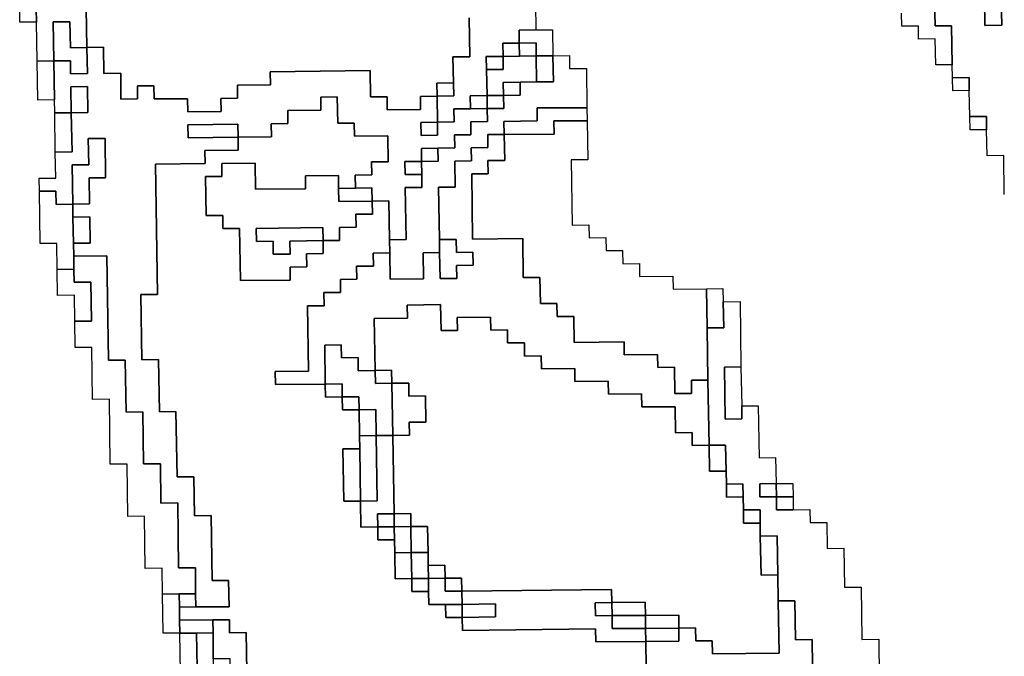
# Model space of a CAD drawing. Extents: x -9.486 to -9.308, y 38.697 to 38.769.
# Drawn here: x -9.323 to -9.319, y 38.714 to 38.716 of the extents above; entities that cross this region are included whole.
import ezdxf

# ---------------------------------------------------------------- set-up
doc = ezdxf.new("R2010")
doc.units = 0

msp = doc.modelspace()

# ---------------------------------------------------------------- linework, layer by layer
at = {"layer": 'carta_perigosidade'}
for points in [[(-9.319408, 38.716007), (-9.319405, 38.715872), (-9.319463, 38.715871), (-9.319464, 38.715962)], [(-9.319464, 38.715962), (-9.319463, 38.715871), (-9.319405, 38.715872), (-9.319408, 38.716007)], [(-9.319637, 38.71596), (-9.319635, 38.71587), (-9.319578, 38.71587), (-9.319576, 38.715735), (-9.319576, 38.715735), (-9.319633, 38.715735), (-9.319635, 38.715825), (-9.319692, 38.715824), (-9.319693, 38.715869), (-9.31975, 38.715869), (-9.319751, 38.715914)], [(-9.319396, 38.715287), (-9.319398, 38.715422), (-9.319455, 38.715421), (-9.319457, 38.715511), (-9.319458, 38.715556), (-9.319515, 38.715556), (-9.319517, 38.715646), (-9.319517, 38.715691), (-9.319575, 38.71569), (-9.319576, 38.715735), (-9.319578, 38.71587), (-9.319635, 38.71587), (-9.319637, 38.71596)], [(-9.322568, 38.71593), (-9.322566, 38.715795), (-9.322623, 38.715794), (-9.322625, 38.715884), (-9.322682, 38.715884), (-9.32268, 38.715749), (-9.32268, 38.715749), (-9.322738, 38.715748), (-9.32274, 38.715883), (-9.322741, 38.715928)], [(-9.321245, 38.715898), (-9.321243, 38.715763), (-9.321301, 38.715763), (-9.321299, 38.715673), (-9.321357, 38.715672), (-9.321356, 38.715627), (-9.321413, 38.715626), (-9.321413, 38.715581), (-9.321528, 38.71558), (-9.321528, 38.715625), (-9.321586, 38.715625), (-9.321587, 38.715715), (-9.321932, 38.715711), (-9.321931, 38.715666), (-9.322046, 38.715665), (-9.322046, 38.71562), (-9.322103, 38.715619), (-9.322102, 38.715574), (-9.322217, 38.715573), (-9.322218, 38.715618), (-9.322333, 38.715617), (-9.322334, 38.715662), (-9.322391, 38.715662), (-9.322391, 38.715617), (-9.322448, 38.715616), (-9.322449, 38.715706), (-9.322507, 38.715705), (-9.322508, 38.715796), (-9.322566, 38.715795), (-9.322566, 38.715795), (-9.322568, 38.71593)], [(-9.321016, 38.715946), (-9.321015, 38.715856), (-9.321072, 38.715855), (-9.321072, 38.71581), (-9.321129, 38.71581), (-9.321128, 38.715764), (-9.321186, 38.715764), (-9.321185, 38.715719), (-9.321183, 38.715629), (-9.321241, 38.715628), (-9.32124, 38.715583), (-9.321298, 38.715583), (-9.321297, 38.715538), (-9.321354, 38.715537), (-9.321354, 38.715537), (-9.321356, 38.715627), (-9.321298, 38.715628), (-9.321299, 38.715673), (-9.321301, 38.715763), (-9.321243, 38.715763), (-9.321245, 38.715898)], [(-9.322013, 38.713639), (-9.322015, 38.713774), (-9.322073, 38.713773), (-9.322073, 38.713818), (-9.322131, 38.713818), (-9.322246, 38.713816), (-9.322246, 38.713861), (-9.322189, 38.713862), (-9.322074, 38.713863), (-9.322076, 38.713953), (-9.322133, 38.713953), (-9.322137, 38.714178), (-9.322194, 38.714177), (-9.322196, 38.714312), (-9.322254, 38.714312), (-9.322258, 38.714537), (-9.322315, 38.714536), (-9.322318, 38.714717), (-9.322376, 38.714716), (-9.322379, 38.714941), (-9.322322, 38.714942), (-9.322329, 38.715392), (-9.322157, 38.715394), (-9.322158, 38.715439), (-9.322043, 38.71544), (-9.322043, 38.715485), (-9.321928, 38.715486), (-9.321929, 38.715531), (-9.321872, 38.715532), (-9.321872, 38.715577), (-9.321758, 38.715578), (-9.321758, 38.715623), (-9.321701, 38.715624), (-9.321699, 38.715533), (-9.321642, 38.715534), (-9.321641, 38.715489), (-9.321526, 38.71549), (-9.321525, 38.7154), (-9.321582, 38.7154), (-9.321581, 38.715355), (-9.321639, 38.715354), (-9.321638, 38.715309), (-9.321696, 38.715308), (-9.321696, 38.715353), (-9.321811, 38.715352), (-9.321811, 38.715307), (-9.321983, 38.715305), (-9.321984, 38.715395), (-9.322099, 38.715394), (-9.322099, 38.715349), (-9.322156, 38.715349), (-9.322154, 38.715214), (-9.322096, 38.715214), (-9.322096, 38.715169), (-9.322038, 38.71517), (-9.322035, 38.71499), (-9.321863, 38.714991), (-9.321864, 38.715036), (-9.321806, 38.715037), (-9.321807, 38.715082), (-9.321749, 38.715083), (-9.32175, 38.715128), (-9.321693, 38.715128), (-9.321693, 38.715173), (-9.321636, 38.715174), (-9.321637, 38.715219), (-9.321579, 38.715219), (-9.32158, 38.715264), (-9.321522, 38.715265), (-9.32152, 38.71513), (-9.321519, 38.715085), (-9.321577, 38.715084), (-9.321576, 38.715039), (-9.321634, 38.715039), (-9.321633, 38.714994), (-9.32169, 38.714993), (-9.32169, 38.714948), (-9.321747, 38.714948), (-9.321746, 38.714902), (-9.321804, 38.714902), (-9.3218, 38.714677), (-9.321915, 38.714676), (-9.321914, 38.714631), (-9.321742, 38.714632), (-9.321741, 38.714587), (-9.321684, 38.714588), (-9.321683, 38.714543), (-9.321625, 38.714543), (-9.321624, 38.714453), (-9.321623, 38.714408), (-9.321681, 38.714408), (-9.321678, 38.714228), (-9.32162, 38.714228), (-9.321619, 38.714138), (-9.321561, 38.714139), (-9.32156, 38.714094), (-9.321503, 38.714094), (-9.321502, 38.714049), (-9.321501, 38.713959), (-9.321443, 38.71396), (-9.321443, 38.713915), (-9.321385, 38.713915), (-9.321384, 38.71387), (-9.321327, 38.713871), (-9.321326, 38.713826), (-9.321269, 38.713826), (-9.321268, 38.713781), (-9.320808, 38.713786), (-9.320807, 38.713741), (-9.320635, 38.713743), (-9.320633, 38.713653)], [(-9.320059, 38.713659), (-9.32006, 38.713749), (-9.320118, 38.713748), (-9.32012, 38.713883), (-9.320177, 38.713883), (-9.320179, 38.713973), (-9.320181, 38.714108), (-9.320239, 38.714107), (-9.320239, 38.714152), (-9.32024, 38.714197), (-9.320297, 38.714197), (-9.320298, 38.714242), (-9.320299, 38.714287), (-9.320356, 38.714286), (-9.320357, 38.714331), (-9.320359, 38.714421), (-9.320416, 38.714421), (-9.32042, 38.714646), (-9.320423, 38.714826), (-9.320365, 38.714826), (-9.320367, 38.714916), (-9.320309, 38.714917), (-9.320306, 38.714692), (-9.320363, 38.714691), (-9.32036, 38.714511), (-9.320303, 38.714512), (-9.320303, 38.714557), (-9.320246, 38.714557), (-9.320243, 38.714377), (-9.320186, 38.714378), (-9.320184, 38.714288), (-9.320241, 38.714287), (-9.320241, 38.714242), (-9.320183, 38.714243), (-9.320183, 38.714198), (-9.320125, 38.714198), (-9.320068, 38.714199), (-9.320067, 38.714154), (-9.320009, 38.714154), (-9.320008, 38.714064), (-9.31995, 38.714065), (-9.319948, 38.71393), (-9.319891, 38.71393), (-9.319888, 38.71375), (-9.31983, 38.713751), (-9.319828, 38.713616)], [(-9.320633, 38.713653), (-9.320635, 38.713743), (-9.32052, 38.713744), (-9.320521, 38.713789), (-9.320463, 38.71379), (-9.320462, 38.713745), (-9.320405, 38.713745), (-9.320404, 38.7137), (-9.320174, 38.713702), (-9.320177, 38.713883), (-9.32012, 38.713883), (-9.320118, 38.713748), (-9.32006, 38.713749), (-9.320059, 38.713659)], [(-9.32224, 38.713501), (-9.322245, 38.713771), (-9.322187, 38.713772), (-9.322184, 38.713592)]]:
    msp.add_lwpolyline(points, dxfattribs=at)
for points in [[(-9.32274, 38.715883), (-9.322797, 38.715883), (-9.322798, 38.715928), (-9.322741, 38.715928), (-9.32274, 38.715883)], [(-9.32268, 38.715749), (-9.322682, 38.715884), (-9.322625, 38.715884), (-9.322623, 38.715794), (-9.322566, 38.715795), (-9.322564, 38.715705), (-9.322622, 38.715704), (-9.322623, 38.715749), (-9.32268, 38.715749)], [(-9.320956, 38.715766), (-9.321013, 38.715766), (-9.321014, 38.715811), (-9.321072, 38.71581), (-9.321072, 38.715855), (-9.321015, 38.715856), (-9.320957, 38.715856), (-9.320956, 38.715766)], [(-9.322189, 38.713862), (-9.32219, 38.713907), (-9.322191, 38.713997), (-9.322249, 38.713997), (-9.322252, 38.714222), (-9.32231, 38.714221), (-9.322312, 38.714356), (-9.32237, 38.714356), (-9.322373, 38.714536), (-9.32243, 38.714535), (-9.322433, 38.714715), (-9.322491, 38.714715), (-9.322497, 38.715075), (-9.322611, 38.715074), (-9.322612, 38.715119), (-9.322555, 38.715119), (-9.322556, 38.71521), (-9.322614, 38.715209), (-9.322614, 38.715254), (-9.322557, 38.715255), (-9.322558, 38.715345), (-9.322501, 38.715345), (-9.322503, 38.71548), (-9.322561, 38.71548), (-9.322559, 38.71539), (-9.322617, 38.715389), (-9.322614, 38.715254), (-9.322672, 38.715253), (-9.322673, 38.715298), (-9.32273, 38.715298), (-9.322731, 38.715343), (-9.322673, 38.715343), (-9.322675, 38.715433), (-9.322617, 38.715434), (-9.32262, 38.715569), (-9.322562, 38.71557), (-9.322564, 38.71566), (-9.322621, 38.715659), (-9.32262, 38.715569), (-9.322677, 38.715569), (-9.322678, 38.715614), (-9.32268, 38.715749), (-9.322623, 38.715749), (-9.322622, 38.715704), (-9.322564, 38.715705), (-9.322566, 38.715795), (-9.322508, 38.715796), (-9.322507, 38.715705), (-9.322449, 38.715706), (-9.322448, 38.715616), (-9.322391, 38.715617), (-9.322391, 38.715662), (-9.322334, 38.715662), (-9.322333, 38.715617), (-9.322218, 38.715618), (-9.322217, 38.715573), (-9.322102, 38.715574), (-9.322103, 38.715619), (-9.322046, 38.71562), (-9.322046, 38.715665), (-9.321931, 38.715666), (-9.321932, 38.715711), (-9.321587, 38.715715), (-9.321586, 38.715625), (-9.321528, 38.715625), (-9.321528, 38.71558), (-9.321413, 38.715581), (-9.321413, 38.715626), (-9.321356, 38.715627), (-9.321354, 38.715537), (-9.321412, 38.715536), (-9.321411, 38.715491), (-9.321354, 38.715492), (-9.321354, 38.715537), (-9.321297, 38.715538), (-9.321298, 38.715583), (-9.32124, 38.715583), (-9.321183, 38.715584), (-9.321182, 38.715539), (-9.321239, 38.715538), (-9.321239, 38.715493), (-9.321296, 38.715493), (-9.321295, 38.715448), (-9.321353, 38.715447), (-9.32141, 38.715446), (-9.32141, 38.715401), (-9.321467, 38.715401), (-9.321466, 38.715356), (-9.321409, 38.715356), (-9.321408, 38.715311), (-9.321466, 38.715311), (-9.321463, 38.715131), (-9.32152, 38.71513), (-9.321522, 38.715265), (-9.32158, 38.715264), (-9.321581, 38.71531), (-9.321638, 38.715309), (-9.321639, 38.715354), (-9.321581, 38.715355), (-9.321582, 38.7154), (-9.321525, 38.7154), (-9.321526, 38.71549), (-9.321641, 38.715489), (-9.321642, 38.715534), (-9.321699, 38.715533), (-9.321701, 38.715624), (-9.321758, 38.715623), (-9.321758, 38.715578), (-9.321872, 38.715577), (-9.321872, 38.715532), (-9.321929, 38.715531), (-9.321928, 38.715486), (-9.322043, 38.715485), (-9.322044, 38.71553), (-9.322217, 38.715528), (-9.322216, 38.715483), (-9.322043, 38.715485), (-9.322043, 38.71544), (-9.322158, 38.715439), (-9.322157, 38.715394), (-9.322329, 38.715392), (-9.322322, 38.714942), (-9.322379, 38.714941), (-9.322376, 38.714716), (-9.322318, 38.714717), (-9.322315, 38.714536), (-9.322258, 38.714537), (-9.322254, 38.714312), (-9.322196, 38.714312), (-9.322194, 38.714177), (-9.322137, 38.714178), (-9.322133, 38.713953), (-9.322076, 38.713953), (-9.322074, 38.713863), (-9.322189, 38.713862)], [(-9.321071, 38.715765), (-9.321128, 38.715764), (-9.321129, 38.71581), (-9.321072, 38.71581), (-9.321071, 38.715765)], [(-9.321013, 38.715766), (-9.321071, 38.715765), (-9.321072, 38.71581), (-9.321014, 38.715811), (-9.321013, 38.715766)], [(-9.322678, 38.715614), (-9.322735, 38.715613), (-9.322738, 38.715748), (-9.32268, 38.715749), (-9.322678, 38.715614)], [(-9.321519, 38.715085), (-9.32152, 38.71513), (-9.321463, 38.715131), (-9.321466, 38.715311), (-9.321408, 38.715311), (-9.321409, 38.715356), (-9.32141, 38.715401), (-9.321352, 38.715402), (-9.321353, 38.715447), (-9.321295, 38.715448), (-9.321296, 38.715493), (-9.321239, 38.715493), (-9.321239, 38.715538), (-9.321182, 38.715539), (-9.321183, 38.715584), (-9.321125, 38.715584), (-9.321126, 38.715629), (-9.321069, 38.71563), (-9.321069, 38.715675), (-9.321012, 38.715676), (-9.320954, 38.715676), (-9.320956, 38.715766), (-9.320898, 38.715767), (-9.320898, 38.715722), (-9.32084, 38.715722), (-9.320838, 38.715587), (-9.32101, 38.715586), (-9.32101, 38.715541), (-9.321125, 38.715539), (-9.321124, 38.715494), (-9.321181, 38.715494), (-9.321181, 38.715449), (-9.321238, 38.715448), (-9.321237, 38.715403), (-9.321295, 38.715402), (-9.321293, 38.715312), (-9.321351, 38.715312), (-9.321348, 38.715132), (-9.321347, 38.715087), (-9.321404, 38.715086), (-9.321403, 38.714996), (-9.321518, 38.714995), (-9.321519, 38.715085)], [(-9.321185, 38.715719), (-9.321186, 38.715764), (-9.321128, 38.715764), (-9.321127, 38.715719), (-9.321185, 38.715719)], [(-9.321126, 38.715629), (-9.321183, 38.715629), (-9.321185, 38.715719), (-9.321127, 38.715719), (-9.321128, 38.715764), (-9.321071, 38.715765), (-9.321013, 38.715766), (-9.321012, 38.715676), (-9.321069, 38.715675), (-9.321127, 38.715674), (-9.321126, 38.715629)], [(-9.321012, 38.715676), (-9.321013, 38.715766), (-9.320956, 38.715766), (-9.320954, 38.715676), (-9.321012, 38.715676)], [(-9.319517, 38.715646), (-9.319574, 38.715645), (-9.319575, 38.71569), (-9.319517, 38.715691), (-9.319517, 38.715646)], [(-9.32262, 38.715569), (-9.322621, 38.715659), (-9.322564, 38.71566), (-9.322562, 38.71557), (-9.32262, 38.715569)], [(-9.321356, 38.715627), (-9.321357, 38.715672), (-9.321299, 38.715673), (-9.321298, 38.715628), (-9.321356, 38.715627)], [(-9.321126, 38.715629), (-9.321127, 38.715674), (-9.321069, 38.715675), (-9.321069, 38.71563), (-9.321126, 38.715629)], [(-9.321183, 38.715584), (-9.32124, 38.715583), (-9.321241, 38.715628), (-9.321183, 38.715629), (-9.321183, 38.715584)], [(-9.321183, 38.715584), (-9.321183, 38.715629), (-9.321126, 38.715629), (-9.321125, 38.715584), (-9.321183, 38.715584)], [(-9.321124, 38.715494), (-9.321125, 38.715539), (-9.32101, 38.715541), (-9.32101, 38.715586), (-9.320838, 38.715587), (-9.320837, 38.715542), (-9.320952, 38.715541), (-9.320951, 38.715496), (-9.321124, 38.715494)], [(-9.322675, 38.715433), (-9.322677, 38.715569), (-9.32262, 38.715569), (-9.322617, 38.715434), (-9.322675, 38.715433)], [(-9.319457, 38.715511), (-9.319514, 38.715511), (-9.319515, 38.715556), (-9.319458, 38.715556), (-9.319457, 38.715511)], [(-9.322043, 38.715485), (-9.322216, 38.715483), (-9.322217, 38.715528), (-9.322044, 38.71553), (-9.322043, 38.715485)], [(-9.321354, 38.715537), (-9.321354, 38.715492), (-9.321411, 38.715491), (-9.321412, 38.715536), (-9.321354, 38.715537)], [(-9.321124, 38.715494), (-9.320951, 38.715496), (-9.320952, 38.715541), (-9.320837, 38.715542), (-9.320835, 38.715407), (-9.320892, 38.715407), (-9.320889, 38.715181), (-9.320831, 38.715182), (-9.32083, 38.715137), (-9.320773, 38.715138), (-9.320772, 38.715093), (-9.320715, 38.715093), (-9.320714, 38.715048), (-9.320657, 38.715049), (-9.320656, 38.715004), (-9.320541, 38.715005), (-9.32054, 38.71496), (-9.320425, 38.714961), (-9.320423, 38.714826), (-9.32042, 38.714646), (-9.320477, 38.714645), (-9.320477, 38.7146), (-9.320534, 38.7146), (-9.320536, 38.71469), (-9.320593, 38.714689), (-9.320594, 38.714734), (-9.320709, 38.714733), (-9.32071, 38.714778), (-9.320882, 38.714776), (-9.320883, 38.714866), (-9.320941, 38.714866), (-9.320942, 38.714911), (-9.320999, 38.71491), (-9.321001, 38.715), (-9.321058, 38.715), (-9.32106, 38.715135), (-9.321233, 38.715133), (-9.321236, 38.715358), (-9.321179, 38.715359), (-9.32118, 38.715404), (-9.321122, 38.715404), (-9.321124, 38.715494)], [(-9.322614, 38.715254), (-9.322617, 38.715389), (-9.322559, 38.71539), (-9.322561, 38.71548), (-9.322503, 38.71548), (-9.322501, 38.715345), (-9.322558, 38.715345), (-9.322557, 38.715255), (-9.322614, 38.715254)], [(-9.320416, 38.714421), (-9.320474, 38.71442), (-9.320474, 38.714465), (-9.320532, 38.714464), (-9.320533, 38.714554), (-9.320648, 38.714553), (-9.320649, 38.714598), (-9.320764, 38.714597), (-9.320765, 38.714642), (-9.32088, 38.714641), (-9.32088, 38.714686), (-9.320995, 38.714685), (-9.320996, 38.71473), (-9.321054, 38.714729), (-9.321054, 38.714774), (-9.321112, 38.714774), (-9.321113, 38.714819), (-9.32117, 38.714818), (-9.321171, 38.714863), (-9.321286, 38.714862), (-9.321285, 38.714817), (-9.321342, 38.714817), (-9.321344, 38.714907), (-9.321459, 38.714905), (-9.321458, 38.71486), (-9.321573, 38.714859), (-9.32157, 38.714679), (-9.321628, 38.714678), (-9.321628, 38.714724), (-9.321686, 38.714723), (-9.321687, 38.714768), (-9.321744, 38.714767), (-9.321742, 38.714632), (-9.321914, 38.714631), (-9.321915, 38.714676), (-9.3218, 38.714677), (-9.321804, 38.714902), (-9.321746, 38.714902), (-9.321747, 38.714948), (-9.32169, 38.714948), (-9.32169, 38.714993), (-9.321633, 38.714994), (-9.321634, 38.715039), (-9.321576, 38.715039), (-9.321577, 38.715084), (-9.321519, 38.715085), (-9.321518, 38.714995), (-9.321403, 38.714996), (-9.321404, 38.715086), (-9.321347, 38.715087), (-9.321345, 38.714997), (-9.321288, 38.714997), (-9.321289, 38.715042), (-9.321231, 38.715043), (-9.321232, 38.715088), (-9.321289, 38.715087), (-9.32129, 38.715132), (-9.321348, 38.715132), (-9.321351, 38.715312), (-9.321293, 38.715312), (-9.321295, 38.715402), (-9.321237, 38.715403), (-9.321238, 38.715448), (-9.321181, 38.715449), (-9.321181, 38.715494), (-9.321124, 38.715494), (-9.321122, 38.715404), (-9.32118, 38.715404), (-9.321179, 38.715359), (-9.321236, 38.715358), (-9.321233, 38.715133), (-9.32106, 38.715135), (-9.321058, 38.715), (-9.321001, 38.715), (-9.320999, 38.71491), (-9.320942, 38.714911), (-9.320941, 38.714866), (-9.320883, 38.714866), (-9.320882, 38.714776), (-9.32071, 38.714778), (-9.320709, 38.714733), (-9.320594, 38.714734), (-9.320593, 38.714689), (-9.320536, 38.71469), (-9.320534, 38.7146), (-9.320477, 38.7146), (-9.320477, 38.714645), (-9.32042, 38.714646), (-9.320416, 38.714421)], [(-9.32141, 38.715401), (-9.32141, 38.715446), (-9.321353, 38.715447), (-9.321352, 38.715402), (-9.32141, 38.715401)], [(-9.321696, 38.715308), (-9.321695, 38.715263), (-9.32158, 38.715264), (-9.321579, 38.715219), (-9.321637, 38.715219), (-9.321636, 38.715174), (-9.321693, 38.715173), (-9.321693, 38.715128), (-9.32175, 38.715128), (-9.321751, 38.715173), (-9.321981, 38.71517), (-9.32198, 38.715125), (-9.321922, 38.715126), (-9.321922, 38.715081), (-9.321864, 38.715081), (-9.321865, 38.715126), (-9.32175, 38.715128), (-9.321749, 38.715083), (-9.321807, 38.715082), (-9.321806, 38.715037), (-9.321864, 38.715036), (-9.321863, 38.714991), (-9.322035, 38.71499), (-9.322038, 38.71517), (-9.322096, 38.715169), (-9.322096, 38.715214), (-9.322154, 38.715214), (-9.322156, 38.715349), (-9.322099, 38.715349), (-9.322099, 38.715394), (-9.321984, 38.715395), (-9.321983, 38.715305), (-9.321811, 38.715307), (-9.321811, 38.715352), (-9.321696, 38.715353), (-9.321696, 38.715308)], [(-9.321409, 38.715356), (-9.321466, 38.715356), (-9.321467, 38.715401), (-9.32141, 38.715401), (-9.321409, 38.715356)], [(-9.32158, 38.715264), (-9.321695, 38.715263), (-9.321696, 38.715308), (-9.321638, 38.715309), (-9.321581, 38.71531), (-9.32158, 38.715264)], [(-9.322611, 38.715029), (-9.322668, 38.715028), (-9.32267, 38.715118), (-9.322727, 38.715118), (-9.32273, 38.715298), (-9.322673, 38.715298), (-9.322672, 38.715253), (-9.322614, 38.715254), (-9.322614, 38.715209), (-9.322612, 38.715119), (-9.322611, 38.715074), (-9.322611, 38.715029)], [(-9.322612, 38.715119), (-9.322614, 38.715209), (-9.322556, 38.71521), (-9.322555, 38.715119), (-9.322612, 38.715119)], [(-9.32175, 38.715128), (-9.321865, 38.715126), (-9.321864, 38.715081), (-9.321922, 38.715081), (-9.321922, 38.715126), (-9.32198, 38.715125), (-9.321981, 38.71517), (-9.321751, 38.715173), (-9.32175, 38.715128)], [(-9.321347, 38.715087), (-9.321348, 38.715132), (-9.32129, 38.715132), (-9.321289, 38.715087), (-9.321232, 38.715088), (-9.321231, 38.715043), (-9.321289, 38.715042), (-9.321288, 38.714997), (-9.321345, 38.714997), (-9.321347, 38.715087)], [(-9.32219, 38.713907), (-9.322247, 38.713907), (-9.322305, 38.713906), (-9.322306, 38.713996), (-9.322364, 38.713995), (-9.322367, 38.714176), (-9.322424, 38.714175), (-9.322427, 38.714355), (-9.322485, 38.714355), (-9.322488, 38.71458), (-9.322546, 38.714579), (-9.322549, 38.714759), (-9.322606, 38.714759), (-9.322608, 38.714849), (-9.32255, 38.714849), (-9.322552, 38.714984), (-9.32261, 38.714984), (-9.322611, 38.715029), (-9.322611, 38.715074), (-9.322497, 38.715075), (-9.322491, 38.714715), (-9.322433, 38.714715), (-9.32243, 38.714535), (-9.322373, 38.714536), (-9.32237, 38.714356), (-9.322312, 38.714356), (-9.32231, 38.714221), (-9.322252, 38.714222), (-9.322249, 38.713997), (-9.322191, 38.713997), (-9.32219, 38.713907)], [(-9.322608, 38.714849), (-9.322609, 38.714939), (-9.322667, 38.714938), (-9.322668, 38.715028), (-9.322611, 38.715029), (-9.32261, 38.714984), (-9.322552, 38.714984), (-9.32255, 38.714849), (-9.322608, 38.714849)], [(-9.320423, 38.714826), (-9.320425, 38.714961), (-9.320368, 38.714962), (-9.320367, 38.714916), (-9.320365, 38.714826), (-9.320423, 38.714826)], [(-9.320521, 38.713789), (-9.320521, 38.713834), (-9.320636, 38.713833), (-9.320637, 38.713878), (-9.320752, 38.713877), (-9.320753, 38.713922), (-9.32127, 38.713916), (-9.321271, 38.713961), (-9.321328, 38.713961), (-9.321329, 38.714006), (-9.321387, 38.714005), (-9.321387, 38.71405), (-9.321389, 38.71414), (-9.321446, 38.71414), (-9.321447, 38.714185), (-9.321504, 38.714184), (-9.321509, 38.714454), (-9.321451, 38.714455), (-9.321452, 38.7145), (-9.321395, 38.714501), (-9.321396, 38.714591), (-9.321454, 38.71459), (-9.321454, 38.714635), (-9.321512, 38.714635), (-9.321513, 38.71468), (-9.32157, 38.714679), (-9.321573, 38.714859), (-9.321458, 38.71486), (-9.321459, 38.714905), (-9.321344, 38.714907), (-9.321342, 38.714817), (-9.321285, 38.714817), (-9.321286, 38.714862), (-9.321171, 38.714863), (-9.32117, 38.714818), (-9.321113, 38.714819), (-9.321112, 38.714774), (-9.321054, 38.714774), (-9.321054, 38.714729), (-9.320996, 38.71473), (-9.320995, 38.714685), (-9.32088, 38.714686), (-9.32088, 38.714641), (-9.320765, 38.714642), (-9.320764, 38.714597), (-9.320649, 38.714598), (-9.320648, 38.714553), (-9.320533, 38.714554), (-9.320532, 38.714464), (-9.320474, 38.714465), (-9.320474, 38.71442), (-9.320416, 38.714421), (-9.320415, 38.714331), (-9.320357, 38.714331), (-9.320356, 38.714286), (-9.320356, 38.714241), (-9.320298, 38.714242), (-9.320297, 38.714197), (-9.320297, 38.714152), (-9.320239, 38.714152), (-9.320239, 38.714107), (-9.320236, 38.713972), (-9.320179, 38.713973), (-9.320177, 38.713883), (-9.320174, 38.713702), (-9.320404, 38.7137), (-9.320405, 38.713745), (-9.320462, 38.713745), (-9.320463, 38.71379), (-9.320521, 38.713789)], [(-9.321509, 38.714454), (-9.321566, 38.714454), (-9.321568, 38.714544), (-9.321625, 38.714543), (-9.321626, 38.714588), (-9.321684, 38.714588), (-9.321684, 38.714633), (-9.321742, 38.714632), (-9.321744, 38.714767), (-9.321687, 38.714768), (-9.321686, 38.714723), (-9.321628, 38.714724), (-9.321628, 38.714678), (-9.32157, 38.714679), (-9.321569, 38.714634), (-9.321512, 38.714635), (-9.321509, 38.714454)], [(-9.320306, 38.714692), (-9.320303, 38.714557), (-9.320303, 38.714512), (-9.32036, 38.714511), (-9.320363, 38.714691), (-9.320306, 38.714692)], [(-9.321512, 38.714635), (-9.321569, 38.714634), (-9.32157, 38.714679), (-9.321513, 38.71468), (-9.321512, 38.714635)], [(-9.321684, 38.714588), (-9.321741, 38.714587), (-9.321742, 38.714632), (-9.321684, 38.714633), (-9.321684, 38.714588)], [(-9.321509, 38.714454), (-9.321512, 38.714635), (-9.321454, 38.714635), (-9.321454, 38.71459), (-9.321396, 38.714591), (-9.321395, 38.714501), (-9.321452, 38.7145), (-9.321451, 38.714455), (-9.321509, 38.714454)], [(-9.321625, 38.714543), (-9.321683, 38.714543), (-9.321684, 38.714588), (-9.321626, 38.714588), (-9.321625, 38.714543)], [(-9.321566, 38.714454), (-9.321624, 38.714453), (-9.321625, 38.714543), (-9.321568, 38.714544), (-9.321566, 38.714454)], [(-9.32162, 38.714228), (-9.321623, 38.714408), (-9.321624, 38.714453), (-9.321566, 38.714454), (-9.321563, 38.714229), (-9.32162, 38.714228)], [(-9.321561, 38.714139), (-9.321619, 38.714138), (-9.32162, 38.714228), (-9.321563, 38.714229), (-9.321566, 38.714454), (-9.321509, 38.714454), (-9.321504, 38.714184), (-9.321562, 38.714184), (-9.321561, 38.714139)], [(-9.320357, 38.714331), (-9.320415, 38.714331), (-9.320416, 38.714421), (-9.320359, 38.714421), (-9.320357, 38.714331)], [(-9.32162, 38.714228), (-9.321678, 38.714228), (-9.321681, 38.714408), (-9.321623, 38.714408), (-9.32162, 38.714228)], [(-9.320298, 38.714242), (-9.320356, 38.714241), (-9.320356, 38.714286), (-9.320299, 38.714287), (-9.320298, 38.714242)], [(-9.320183, 38.714243), (-9.320241, 38.714242), (-9.320241, 38.714287), (-9.320184, 38.714288), (-9.320183, 38.714243)], [(-9.320126, 38.714243), (-9.320183, 38.714243), (-9.320184, 38.714288), (-9.320127, 38.714288), (-9.320126, 38.714243)], [(-9.320125, 38.714198), (-9.320183, 38.714198), (-9.320183, 38.714243), (-9.320126, 38.714243), (-9.320125, 38.714198)], [(-9.321504, 38.714139), (-9.321561, 38.714139), (-9.321562, 38.714184), (-9.321504, 38.714184), (-9.321504, 38.714139)], [(-9.321446, 38.71414), (-9.321504, 38.714139), (-9.321504, 38.714184), (-9.321447, 38.714185), (-9.321446, 38.71414)], [(-9.320239, 38.714152), (-9.320297, 38.714152), (-9.320297, 38.714197), (-9.32024, 38.714197), (-9.320239, 38.714152)], [(-9.321503, 38.714094), (-9.32156, 38.714094), (-9.321561, 38.714139), (-9.321504, 38.714139), (-9.321503, 38.714094)], [(-9.321445, 38.71405), (-9.321502, 38.714049), (-9.321503, 38.714094), (-9.321504, 38.714139), (-9.321446, 38.71414), (-9.321445, 38.71405)], [(-9.321387, 38.71405), (-9.321445, 38.71405), (-9.321446, 38.71414), (-9.321389, 38.71414), (-9.321387, 38.71405)], [(-9.320179, 38.713973), (-9.320236, 38.713972), (-9.320239, 38.714107), (-9.320181, 38.714108), (-9.320179, 38.713973)], [(-9.321443, 38.71396), (-9.321501, 38.713959), (-9.321502, 38.714049), (-9.321445, 38.71405), (-9.321443, 38.71396)], [(-9.321386, 38.71396), (-9.321443, 38.71396), (-9.321445, 38.71405), (-9.321387, 38.71405), (-9.321387, 38.714005), (-9.321386, 38.71396)], [(-9.321328, 38.713961), (-9.321386, 38.71396), (-9.321387, 38.714005), (-9.321329, 38.714006), (-9.321328, 38.713961)], [(-9.321385, 38.713915), (-9.321443, 38.713915), (-9.321443, 38.71396), (-9.321386, 38.71396), (-9.321385, 38.713915)], [(-9.321269, 38.713871), (-9.321327, 38.713871), (-9.321384, 38.71387), (-9.321385, 38.713915), (-9.321386, 38.71396), (-9.321328, 38.713961), (-9.321328, 38.713916), (-9.32127, 38.713916), (-9.321269, 38.713871)], [(-9.32127, 38.713916), (-9.321328, 38.713916), (-9.321328, 38.713961), (-9.321271, 38.713961), (-9.32127, 38.713916)], [(-9.320635, 38.713743), (-9.320807, 38.713741), (-9.320808, 38.713786), (-9.321268, 38.713781), (-9.321269, 38.713826), (-9.321154, 38.713828), (-9.321154, 38.713873), (-9.321269, 38.713871), (-9.32127, 38.713916), (-9.320753, 38.713922), (-9.320752, 38.713877), (-9.32081, 38.713876), (-9.320809, 38.713831), (-9.320751, 38.713832), (-9.320751, 38.713787), (-9.320636, 38.713788), (-9.320635, 38.713743)], [(-9.322245, 38.713771), (-9.322302, 38.713771), (-9.322305, 38.713906), (-9.322247, 38.713907), (-9.322246, 38.713861), (-9.322246, 38.713816), (-9.322245, 38.713771)], [(-9.322189, 38.713862), (-9.322246, 38.713861), (-9.322247, 38.713907), (-9.32219, 38.713907), (-9.322189, 38.713862)], [(-9.320751, 38.713832), (-9.320809, 38.713831), (-9.32081, 38.713876), (-9.320752, 38.713877), (-9.320751, 38.713832)], [(-9.320636, 38.713833), (-9.320751, 38.713832), (-9.320752, 38.713877), (-9.320637, 38.713878), (-9.320636, 38.713833)], [(-9.321269, 38.713826), (-9.321326, 38.713826), (-9.321327, 38.713871), (-9.321269, 38.713871), (-9.321269, 38.713826)], [(-9.321269, 38.713826), (-9.321269, 38.713871), (-9.321154, 38.713873), (-9.321154, 38.713828), (-9.321269, 38.713826)], [(-9.32213, 38.713773), (-9.322187, 38.713772), (-9.322245, 38.713771), (-9.322246, 38.713816), (-9.322131, 38.713818), (-9.32213, 38.713773)], [(-9.322013, 38.713639), (-9.32207, 38.713638), (-9.322071, 38.713683), (-9.322129, 38.713683), (-9.32213, 38.713773), (-9.322131, 38.713818), (-9.322073, 38.713818), (-9.322073, 38.713773), (-9.322015, 38.713774), (-9.322013, 38.713639)], [(-9.320636, 38.713788), (-9.320751, 38.713787), (-9.320751, 38.713832), (-9.320636, 38.713833), (-9.320636, 38.713788)], [(-9.320521, 38.713789), (-9.320636, 38.713788), (-9.320636, 38.713833), (-9.320521, 38.713834), (-9.320521, 38.713789)], [(-9.320635, 38.713743), (-9.320636, 38.713788), (-9.320521, 38.713789), (-9.32052, 38.713744), (-9.320635, 38.713743)], [(-9.322127, 38.713592), (-9.322184, 38.713592), (-9.322187, 38.713772), (-9.32213, 38.713773), (-9.322129, 38.713683), (-9.322127, 38.713592)]]:
    msp.add_lwpolyline(points, close=True, dxfattribs=at)

doc.saveas('drawing.dxf')
